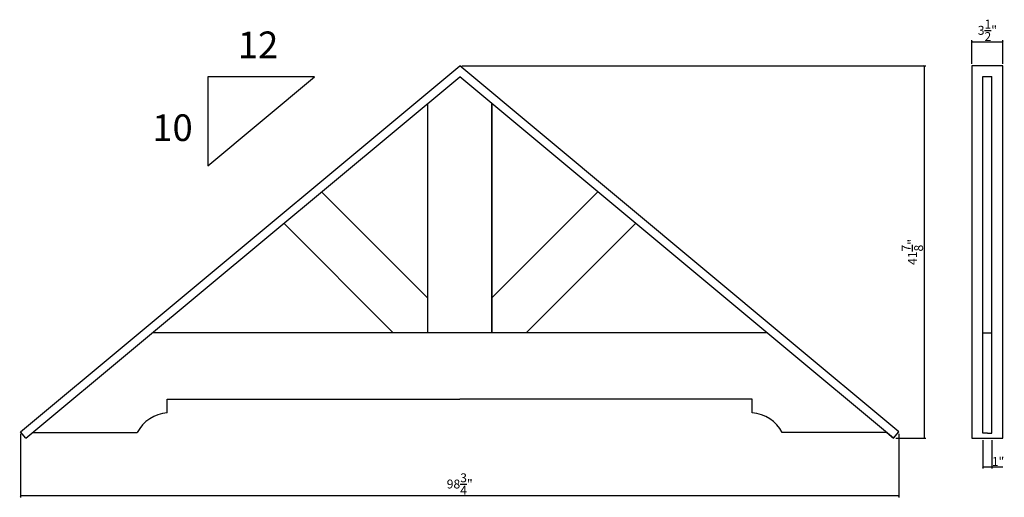
# Model space of a CAD drawing. Extents: x -48 to 62, y 53 to 107.
import ezdxf

# ---------------------------------------------------------------- set-up
doc = ezdxf.new("R2010")
doc.units = 0
doc.header["$PDMODE"] = 3
doc.header["$PDSIZE"] = 1
doc.layers.get('0').update_dxf_attribs({"linetype": 'CONTINUOUS'})
doc.layers.get('Defpoints').update_dxf_attribs({"linetype": 'CONTINUOUS'})
doc.styles.get("Standard").update_dxf_attribs({"font": 'stylu.ttf', "height": 1})
doc.dimstyles.get("Standard").update_dxf_attribs({"dimtxt": 1, "dimasz": 0.18, "dimexe": 0.18, "dimexo": 0.25, "dimgap": 0.09, "dimtad": 1, "dimdec": 4, "dimzin": 0, "dimdsep": 46, "dimlunit": 5, "dimtxsty": 'STANDARD', "dimblk": 'ARCHTICK', "dimcen": 0.09, "dimclrd": 3, "dimclre": 3, "dimadec": 0, "dimazin": 0, "dimtfac": 1, "dimtdec": 4, "dimtofl": 0, "dimtmove": 0, "dimatfit": 3, "dimfxl": 1, "dimtolj": 1, "dimtzin": 0, "dimarcsym": 0})

# ---------------------------------------------------------------- blocks, each defined once
blk = doc.blocks.new('_ArchTick')
at = {"color": 0, "linetype": 'ByBlock', "const_width": 0.15}
blk.add_lwpolyline([(-0.5, -0.5), (0.5, 0.5)], dxfattribs=at)
blk = doc.blocks.new('*D137')
at = {"color": 3, "lineweight": -2, "transparency": 16777216}
for p, q in [((1.35, 101.44), (53.5, 101.44)), ((53.32, 101.44), (53.32, 59.58)), ((50.12, 59.58), (53.5, 59.58))]:
    blk.add_line(p, q, dxfattribs=at)
at = {"layer": 'Defpoints', "color": 0, "transparency": 16777216}
for p in [(1.1, 101.44), (49.87, 59.58), (53.32, 59.58)]:
    blk.add_point(p, dxfattribs=at)
at = {"color": 3, "lineweight": -2, "transparency": 16777216, "xscale": 0.18, "yscale": 0.18, "zscale": 0.18}
for p, rotation in [((53.32, 101.44), 90), ((53.32, 59.58), 270)]:
    blk.add_blockref('_ArchTick', p, dxfattribs=dict(at, rotation=rotation))
at = {"color": 0, "transparency": 16777216, "insert": (51.99, 80.51), "char_height": 1, "attachment_point": 5, "rotation": 90}
blk.add_mtext('\\A1;41{\\H1x;\\S7/8;}"', dxfattribs=at)
blk = doc.blocks.new('*D138')
at = {"color": 3, "lineweight": -2, "transparency": 16777216}
for p, q in [((-48.27, 60.05), (-48.27, 52.91)), ((50.47, 60.05), (50.47, 52.91)), ((50.47, 53.09), (-48.27, 53.09))]:
    blk.add_line(p, q, dxfattribs=at)
at = {"layer": 'Defpoints', "color": 0, "transparency": 16777216}
for p in [(-48.27, 60.3), (50.47, 60.3), (-48.27, 53.09)]:
    blk.add_point(p, dxfattribs=at)
at = {"color": 3, "lineweight": -2, "transparency": 16777216, "xscale": 0.18, "yscale": 0.18, "zscale": 0.18, "rotation": 180}
blk.add_blockref('_ArchTick', (-48.27, 53.09), dxfattribs=at)
at = {"color": 3, "lineweight": -2, "transparency": 16777216, "xscale": 0.18, "yscale": 0.18, "zscale": 0.18}
blk.add_blockref('_ArchTick', (50.47, 53.09), dxfattribs=at)
at = {"color": 0, "transparency": 16777216, "insert": (1.1, 54.41), "char_height": 1, "attachment_point": 5}
blk.add_mtext('\\A1;98{\\H1x;\\S3/4;}"', dxfattribs=at)
blk = doc.blocks.new('*D139')
at = {"color": 3, "lineweight": -2, "transparency": 16777216}
for p, q in [((58.67, 101.69), (58.67, 104.34)), ((58.67, 104.16), (62.17, 104.16)), ((62.17, 101.69), (62.17, 104.34))]:
    blk.add_line(p, q, dxfattribs=at)
at = {"layer": 'Defpoints', "color": 0, "transparency": 16777216}
for p in [(62.17, 104.16), (58.67, 101.44), (62.17, 101.44)]:
    blk.add_point(p, dxfattribs=at)
at = {"color": 3, "lineweight": -2, "transparency": 16777216, "xscale": 0.18, "yscale": 0.18, "zscale": 0.18, "rotation": 180}
blk.add_blockref('_ArchTick', (58.67, 104.16), dxfattribs=at)
at = {"color": 3, "lineweight": -2, "transparency": 16777216, "xscale": 0.18, "yscale": 0.18, "zscale": 0.18}
blk.add_blockref('_ArchTick', (62.17, 104.16), dxfattribs=at)
at = {"color": 0, "transparency": 16777216, "insert": (60.42, 105.44), "char_height": 1, "attachment_point": 5}
blk.add_mtext('\\A1;3{\\H1x;\\S1/2;}"', dxfattribs=at)
blk = doc.blocks.new('*D140')
at = {"color": 3, "lineweight": -2, "transparency": 16777216}
for p, q in [((59.92, 59.33), (59.92, 56.16)), ((60.91, 59.33), (60.91, 56.16)), ((59.92, 56.34), (60.91, 56.34)), ((60.91, 56.34), (62.15, 56.34))]:
    blk.add_line(p, q, dxfattribs=at)
at = {"layer": 'Defpoints', "color": 0, "transparency": 16777216}
for p in [(59.92, 59.58), (60.91, 59.58), (60.91, 56.34)]:
    blk.add_point(p, dxfattribs=at)
at = {"color": 3, "lineweight": -2, "transparency": 16777216, "xscale": 0.18, "yscale": 0.18, "zscale": 0.18, "rotation": 180}
blk.add_blockref('_ArchTick', (59.92, 56.34), dxfattribs=at)
at = {"color": 3, "lineweight": -2, "transparency": 16777216, "xscale": 0.18, "yscale": 0.18, "zscale": 0.18}
blk.add_blockref('_ArchTick', (60.91, 56.34), dxfattribs=at)
at = {"color": 0, "transparency": 16777216, "insert": (61.62, 56.94), "char_height": 1, "attachment_point": 5}
blk.add_mtext('\\A1;1"', dxfattribs=at)

msp = doc.modelspace()

# ---------------------------------------------------------------- linework, layer by layer
for p, q in [((-35.49996, 70.93859), (1.10021, 101.4387)), ((37.70039, 70.93859), (1.10021, 101.4387)), ((62.16695, 101.4387), (58.66695, 101.4387)), ((58.66695, 101.4387), (58.66695, 59.5782)), ((62.16695, 59.5782), (62.16695, 101.4387)), ((-34.89979, 70.21838), (1.10021, 100.21835)), ((-15.21165, 100.21835), (-27.21165, 100.21835)), ((-27.21165, 90.21835), (-15.21165, 100.21835)), ((-27.21165, 100.21835), (-27.21165, 90.21835)), ((37.10021, 70.21838), (1.10021, 100.21835)), ((59.91695, 71.3829), (59.91695, 100.23685)), ((59.91695, 100.23685), (60.91695, 100.23685)), ((60.91695, 71.3829), (60.91695, 100.23685)), ((-2.52479, 97.19752), (-2.52479, 71.46839)), ((4.72521, 97.19752), (4.72521, 71.46839)), ((4.72521, 71.46839), (4.72521, 97.19752)), ((-2.52479, 75.35747), (-14.43754, 87.27023)), ((4.72521, 75.35747), (16.63797, 87.27023)), ((-6.41387, 71.46839), (-18.68019, 83.7347)), ((8.6143, 71.46839), (20.88061, 83.7347)), ((-48.26785, 60.29868), (-35.49996, 70.93859)), ((-33.39977, 71.46839), (4.53771, 71.46839)), ((4.53771, 71.46839), (35.6002, 71.46839)), ((50.46828, 60.29868), (37.70039, 70.93859)), ((59.91695, 60.1329), (59.91695, 71.3829)), ((60.91695, 71.3829), (59.91695, 71.3829)), ((60.91695, 60.1329), (60.91695, 71.3829)), ((-47.66801, 59.5782), (-34.89979, 70.21838)), ((49.86843, 59.5782), (37.10021, 70.21838)), ((-31.78395, 62.40589), (-31.78395, 63.96839)), ((-31.78395, 63.96839), (1.10021, 63.96839)), ((33.98438, 63.96839), (1.10021, 63.96839)), ((33.98438, 62.40589), (33.98438, 63.96839)), ((-31.78395, 62.40589), (-31.78395, 62.40589)), ((33.98438, 62.40589), (33.98438, 62.40589)), ((-47.66801, 59.5782), (-48.26785, 60.29868)), ((-46.89979, 60.21839), (-35.14979, 60.21839)), ((49.10021, 60.21839), (37.35021, 60.21839)), ((49.10021, 60.21839), (49.86843, 59.5782)), ((49.86843, 59.5782), (50.46828, 60.29868)), ((60.41695, 60.1329), (59.91695, 60.1329)), ((60.41695, 60.1329), (60.91695, 60.1329)), ((58.66695, 59.5782), (60.41695, 59.5782)), ((60.41695, 59.5782), (62.16695, 59.5782))]:
    msp.add_line(p, q)
for centre, start, end in [((-31.53914, 58.34601), 93.4506867, 152.5900199), ((33.73957, 58.34601), 27.4099801, 86.5493133)]:
    msp.add_arc(centre, 4.06725, start, end)

# ---------------------------------------------------------------- texts
at = {"char_height": 3, "attachment_point": 1}
for s, insert in [('12', (-23.83786, 105.30769)), ('10', (-33.4581, 95.99018))]:
    msp.add_mtext_dynamic_manual_height_columns(s, width=4.3276459, gutter_width=5, heights=[0], dxfattribs=dict(at, insert=insert))

# ---------------------------------------------------------------- dimensions: what is measured, and where the dimension line sits
for base, p1, p2, picture, middle in [((62.16695, 104.16006), (58.66695, 101.4387), (62.16695, 101.4387), '*D139', (60.41695, 105.43905)), ((-48.26785, 53.09448), (50.46828, 60.29868), (-48.26785, 60.29868), '*D138', (1.10021, 54.40714)), ((60.90631, 56.34033), (59.91695, 59.5782), (60.90631, 59.5782), '*D140', (61.6203, 56.93546))]:
    dim = msp.add_linear_dim(base=base, p1=p1, p2=p2, dimstyle='STANDARD', override={"dimpost": '"'})
    dim.commit()
    dim.dimension.update_dxf_attribs({"geometry": picture, "text_midpoint": middle})
dim = msp.add_linear_dim(base=(53.31711, 59.5782), p1=(1.10021, 101.4387), p2=(49.86843, 59.5782), angle=90, dimstyle='STANDARD', override={"dimpost": '"'})
dim.commit()
dim.dimension.update_dxf_attribs({"geometry": '*D137', "text_midpoint": (51.99419, 80.50845)})

doc.saveas('drawing.dxf')
